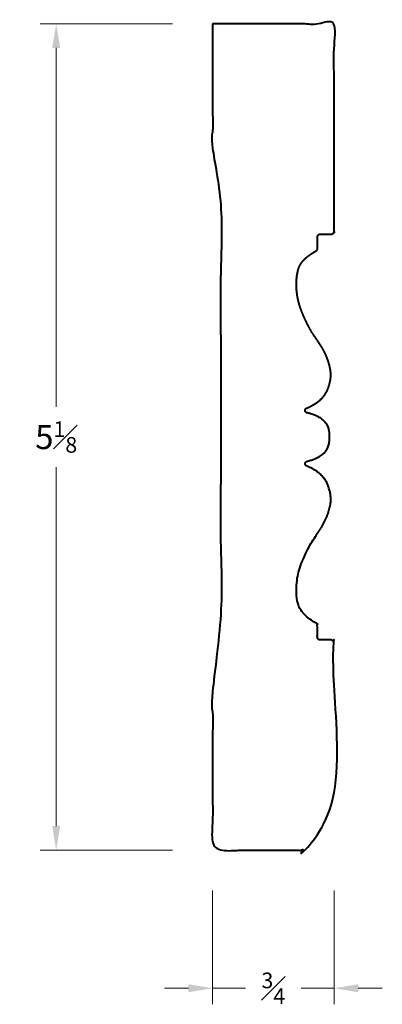
# Model space of a CAD drawing. Units: inches. Extents: x 1.05 to 3.31, y 0.13 to 6.26.
import ezdxf

# ---------------------------------------------------------------- set-up
doc = ezdxf.new("R2010")
doc.units = ezdxf.units.IN
doc.header["$MEASUREMENT"] = 0
doc.layers.get('0').update_dxf_attribs({"lineweight": 40})
doc.layers.add('DIMENSION', color=7, linetype='Continuous', lineweight=15)
doc.dimstyles.new('small trim', dxfattribs={"dimscale": 0, "dimtxt": 0.15, "dimasz": 0.15, "dimexe": 0.1, "dimexo": 0.25, "dimgap": 0.09, "dimtad": 0, "dimtih": 1, "dimtoh": 1, "dimdec": 4, "dimzin": 0, "dimdsep": 46, "dimlunit": 5, "dimtxsty": 'Standard', "dimcen": 0.09, "dimdle": 0.25, "dimclrd": 252, "dimclre": 252, "dimclrt": 256, "dimadec": 0, "dimazin": 0, "dimtfac": 0.65, "dimtdec": 4, "dimtmove": 2, "dimatfit": 1, "dimfxl": 1, "dimfrac": 1, "dimtolj": 1, "dimtzin": 0, "dimlwd": 9, "dimlwe": 9, "dimarcsym": 0})

# ---------------------------------------------------------------- blocks, each defined once
blk = doc.blocks.new('*D8447')
at = {"layer": 'Defpoints', "color": 0, "transparency": 16777216}
for p in [(2.2519, 6.2307), (1.279, 1.088), (2.2519, 1.088)]:
    blk.add_point(p, dxfattribs=at)
at = {"layer": 'DIMENSION', "color": 252, "lineweight": 9, "transparency": 16777216}
for p, q in [((2.0019, 6.2307), (1.179, 6.2307)), ((1.279, 6.0807), (1.279, 3.8469)), ((1.279, 1.238), (1.279, 3.4719)), ((2.0019, 1.088), (1.179, 1.088))]:
    blk.add_line(p, q, dxfattribs=at)
at = {"layer": 'DIMENSION', "color": 252, "transparency": 16777216}
for points in [[(1.254, 6.0807), (1.304, 6.0807), (1.279, 6.2307)], [(1.254, 1.238), (1.304, 1.238), (1.279, 1.088)]]:
    blk.add_solid(points, dxfattribs=at)
at = {"layer": 'DIMENSION', "transparency": 16777216, "insert": (1.279, 3.6594), "char_height": 0.15, "attachment_point": 5}
blk.add_mtext('\\A1;5{\\H0.65x;\\S1#8;}', dxfattribs=at)
blk = doc.blocks.new('*D8448')
at = {"layer": 'Defpoints', "color": 0, "transparency": 16777216}
for p in [(2.2519, 1.088), (3.0079, 1.088), (3.0079, 0.2292)]:
    blk.add_point(p, dxfattribs=at)
at = {"layer": 'DIMENSION', "color": 252, "lineweight": 9, "transparency": 16777216}
for p, q in [((2.2519, 0.838), (2.2519, 0.1292)), ((3.0079, 0.838), (3.0079, 0.1292)), ((2.1019, 0.2292), (1.9519, 0.2292)), ((2.2519, 0.2292), (2.4563, 0.2292)), ((3.0079, 0.2292), (2.8034, 0.2292)), ((3.1579, 0.2292), (3.3079, 0.2292))]:
    blk.add_line(p, q, dxfattribs=at)
at = {"layer": 'DIMENSION', "color": 252, "transparency": 16777216}
for points in [[(2.1019, 0.2542), (2.1019, 0.2042), (2.2519, 0.2292)], [(3.1579, 0.2542), (3.1579, 0.2042), (3.0079, 0.2292)]]:
    blk.add_solid(points, dxfattribs=at)
at = {"layer": 'DIMENSION', "transparency": 16777216, "insert": (2.6299, 0.2292), "char_height": 0.15, "attachment_point": 5}
blk.add_mtext('\\A1;{\\H0.65x;\\S3#4;}', dxfattribs=at)

msp = doc.modelspace()

# ---------------------------------------------------------------- linework, layer by layer
msp.add_rational_spline([(2.25186, 6.23074), (2.50386, 6.23074), (2.75586, 6.23074), (3.00787, 6.23074), (3.00787, 5.80024), (3.00787, 5.36974), (3.00787, 4.93923), (3.00787, 4.92922), (3.00078, 4.92214), (2.99077, 4.92214), (2.9675, 4.92214), (2.94423, 4.92214), (2.92096, 4.92214), (2.91094, 4.92214), (2.90386, 4.91505), (2.90386, 4.90504), (2.90386, 4.88041), (2.90386, 4.85577), (2.90386, 4.83114), (2.90386, 4.82465), (2.90051, 4.81908), (2.89478, 4.81604), (2.80534, 4.76858), (2.76977, 4.67458), (2.77383, 4.54832), (2.79658, 4.45989), (2.84954, 4.34139), (2.89237, 4.27618), (2.95611, 4.18539), (2.99148, 4.07085), (2.984, 3.98438), (2.94712, 3.88414), (2.83662, 3.83925), (2.83082, 3.83658), (2.82744, 3.83116), (2.8276, 3.82477), (2.82777, 3.81839), (2.83142, 3.81315), (2.83736, 3.81079), (2.91688, 3.79154), (2.96591, 3.74852), (2.97976, 3.69702), (2.97976, 3.65939), (2.97976, 3.62176), (2.96591, 3.57026), (2.91688, 3.52724), (2.83736, 3.50799), (2.83142, 3.50563), (2.82777, 3.50039), (2.8276, 3.494), (2.82744, 3.48762), (2.83082, 3.4822), (2.83662, 3.47953), (2.94712, 3.43464), (2.984, 3.3344), (2.99148, 3.24793), (2.95611, 3.13339), (2.89237, 3.0426), (2.84954, 2.97739), (2.79658, 2.85888), (2.77383, 2.77046), (2.76977, 2.6442), (2.80534, 2.5502), (2.89478, 2.50274), (2.90051, 2.4997), (2.90386, 2.49413), (2.90386, 2.48764), (2.90386, 2.463), (2.90386, 2.43837), (2.90386, 2.41374), (2.90386, 2.40372), (2.91094, 2.39664), (2.92096, 2.39664), (2.94423, 2.39664), (2.9675, 2.39664), (2.99077, 2.39664), (3.00078, 2.39664), (3.00787, 2.38956), (3.00787, 2.37954), (3.00787, 1.94904), (3.00787, 1.51854), (3.00787, 1.08804), (2.75586, 1.08804), (2.50386, 1.08804), (2.25186, 1.08804), (2.25186, 1.41734), (2.25186, 1.74664), (2.25186, 2.07594), (2.25186, 2.12808), (2.30249, 2.13641), (2.30249, 2.17043), (2.30249, 3.21915), (2.30249, 4.26788), (2.30249, 5.3166), (2.30249, 5.35062), (2.25186, 5.35895), (2.25186, 5.41109), (2.25186, 5.68431), (2.25186, 5.95752), (2.25186, 6.23074)], [1, 1, 1, 1, 1, 1, 1, 0.804737854124, 0.804737854124, 1, 1, 1, 1, 0.804737854124, 0.804737854124, 1, 1, 1, 1, 0.904634019101, 0.904634019101, 1, 1, 1, 1, 1, 1, 1, 1, 1, 1, 1, 1, 0.889800500722, 0.889800500722, 1, 0.889800500722, 0.889800500722, 1, 1, 1, 1, 1, 1, 1, 1, 1, 0.889800500722, 0.889800500722, 1, 0.889800500722, 0.889800500722, 1, 1, 1, 1, 1, 1, 1, 1, 1, 1, 1, 1, 0.904634019101, 0.904634019101, 1, 1, 1, 1, 0.804737854124, 0.804737854124, 1, 1, 1, 1, 0.804737854124, 0.804737854124, 1, 1, 1, 1, 1, 1, 1, 1, 1, 1, 1, 1, 1, 1, 1, 1, 1, 1, 1, 1, 1, 1], degree=3, knots=[0, 0, 0, 0, 1, 1, 1, 2, 2, 2, 3.5707963, 3.5707963, 3.5707963, 4.5707963, 4.5707963, 4.5707963, 6.1415927, 6.1415927, 6.1415927, 7.1415927, 7.1415927, 7.1415927, 8.2245363, 8.2245363, 8.2245363, 9.1926195, 10.1926195, 11.1926195, 12.1926195, 13.1926195, 14.1926195, 15.1926195, 16.1926195, 18.1926195, 18.1926195, 18.1926195, 19.3590338, 19.3590338, 19.3590338, 20.5254482, 20.5254482, 20.5254482, 22.5254482, 23.5254482, 23.5254482, 23.5254482, 24.5254482, 26.5254482, 26.5254482, 26.5254482, 27.6918625, 27.6918625, 27.6918625, 28.8582768, 28.8582768, 28.8582768, 30.8582768, 31.8582768, 32.8582768, 33.8582768, 34.8582768, 35.8582768, 36.8582768, 37.8582768, 38.82636, 38.82636, 38.82636, 39.9093037, 39.9093037, 39.9093037, 40.9093037, 40.9093037, 40.9093037, 42.4801, 42.4801, 42.4801, 43.4801, 43.4801, 43.4801, 45.0508963, 45.0508963, 45.0508963, 46.0508963, 46.0508963, 46.0508963, 47.0508963, 47.0508963, 47.0508963, 48.0508963, 48.0508963, 48.0508963, 48.0635935, 48.0635935, 48.0635935, 49.0635935, 49.0635935, 49.0635935, 49.0762908, 49.0762908, 49.0762908, 50.0762908, 50.0762908, 50.0762908, 50.0762908])

# ---------------------------------------------------------------- dimensions: what is measured, and where the dimension line sits
at = {"layer": 'DIMENSION'}
dim = msp.add_linear_dim(base=(1.27902, 1.08804), p1=(2.25186, 6.23074), p2=(2.25186, 1.08804), angle=90, dimstyle='small trim', override={"dimscale": 1, "dimpost": '\\X'}, dxfattribs=at)
dim.commit()
dim.dimension.update_dxf_attribs({"geometry": '*D8447', "text_midpoint": (1.27902, 3.65939)})
dim = msp.add_linear_dim(base=(3.00787, 0.22924), p1=(2.25186, 1.08804), p2=(3.00787, 1.08804), dimstyle='small trim', override={"dimscale": 1, "dimpost": '\\X'}, dxfattribs=at)
dim.commit()
dim.dimension.update_dxf_attribs({"geometry": '*D8448', "text_midpoint": (2.62986, 0.22924)})

doc.saveas('drawing.dxf')
